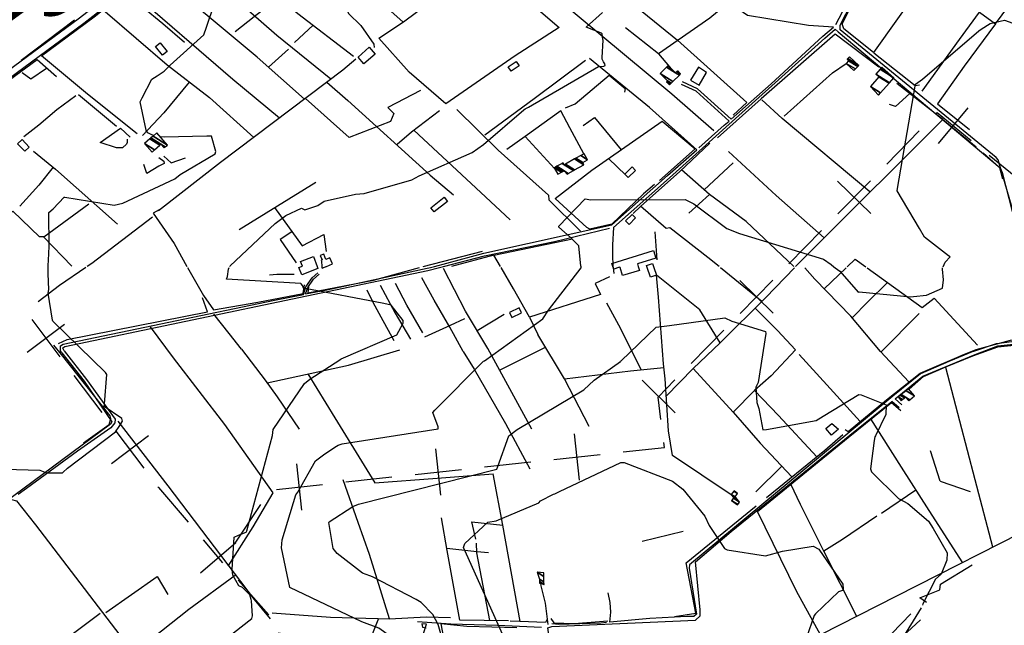
# Model space of a CAD drawing. Extents: x 484096 to 498412, y 4381806 to 4391073.
# Drawn here: x 495964 to 497022, y 4383734 to 4384385 of the extents above; entities that cross this region are included whole.
import ezdxf

# ---------------------------------------------------------------- set-up
doc = ezdxf.new("R2010")
doc.units = 0
doc.header["$MEASUREMENT"] = 0
for name, color, linetype in [('1', 7, 'CONTINUOUS'), ('34', 7, 'CONTINUOUS'), ('36', 7, 'CONTINUOUS'), ('38', 7, 'CONTINUOUS'), ('47', 7, 'CONTINUOUS'), ('51', 7, 'CONTINUOUS'), ('8', 6, 'CONTINUOUS'), ('9', 7, 'CONTINUOUS')]:
    doc.layers.add(name, color=color, linetype=linetype)
doc.styles.get("Standard").update_dxf_attribs({"font": 'txt', "height": 0.2})

msp = doc.modelspace()

# ---------------------------------------------------------------- linework, layer by layer
at = {"layer": '34', "color": 7, "linetype": 'Continuous'}
for p, q in [((496951.38, 4384251.5), (496983.13, 4384290.12)), ((496895.63, 4384229.54), (496930.64, 4384265.25)), ((496878.48, 4384176.34), (496842.78, 4384211.34)), ((496843.13, 4384175.99), (496878.13, 4384211.69)), ((496790.62, 4384122.43), (496825.62, 4384158.14)), ((496773.47, 4384069.23), (496737.77, 4384104.23)), ((496738.12, 4384068.88), (496773.12, 4384104.58)), ((495977.07, 4384062.33), (496007.16, 4384022.4)), ((495972.15, 4384027.32), (496012.08, 4384057.42)), ((496685.61, 4384015.32), (496720.61, 4384051.03)), ((496022.21, 4384002.44), (496052.31, 4383962.51)), ((496668.46, 4383962.12), (496632.76, 4383997.12)), ((496062.44, 4383907.54), (496102.37, 4383937.63)), ((496067.36, 4383942.55), (496097.45, 4383902.62)), ((496565.57, 4383889.93), (496560.17, 4383939.64)), ((496416.44, 4383873.76), (496411.05, 4383923.46)), ((496538.02, 4383912.09), (496587.73, 4383917.48)), ((496267.32, 4383857.58), (496261.92, 4383907.28)), ((496388.89, 4383895.91), (496438.6, 4383901.31)), ((496463.45, 4383904), (496513.16, 4383909.4)), ((496314.33, 4383887.82), (496364.04, 4383893.22)), ((496239.77, 4383879.73), (496289.48, 4383885.13)), ((496195.68, 4383821.92), (496223.04, 4383863.77)), ((496158.28, 4383790.29), (496196.34, 4383822.72)), ((496161.1, 4383825.53), (496182, 4383801)), ((496198.61, 4383782.31), (496231.83, 4383744.94))]:
    msp.add_line(p, q, dxfattribs=at)
for points in [[(496948.14, 4384283.1), (496950, 4384285), (496986.57, 4384254.93)], [(497005.88, 4384239.06), (497040, 4384211), (497042.32, 4384216.34)], [(496653.1, 4383955.07), (496650, 4383979), (496668.11, 4383997.47)], [(496612.58, 4383920.18), (496657, 4383925), (496656.32, 4383930.27)], [(496112.5, 4383882.66), (496113, 4383882), (496144.89, 4383844.57)]]:
    msp.add_lwpolyline(points, dxfattribs=at)
at = {"layer": '36', "color": 1, "linetype": 'Continuous'}
for points in [[(496845.73, 4384378.97), (496869.81, 4384425.73), (496890.38, 4384459.9), (496923.88, 4384502.64), (497174.19, 4384808.71), (497197.25, 4384831.75), (497278.68, 4384896.59), (497293.4, 4384899.63)], [(496841.15, 4384379.41), (496865.93, 4384427.53), (496887, 4384462.52), (496920.55, 4384505.32), (497171.07, 4384811.64), (497194.41, 4384834.95), (497238.88, 4384870), (497255.07, 4384886.59)], [(496070.7, 4384419.7), (496028.37, 4384386.56), (495843.87, 4384250.54), (495809.64, 4384215.8), (495755.08, 4384159.68), (495717, 4384119.83)], [(496075.24, 4384413.9), (496032.82, 4384380.69), (495847.39, 4384243.81), (495814.83, 4384210.57), (495760.38, 4384154.57), (495727.19, 4384119.83)]]:
    msp.add_lwpolyline(points, dxfattribs=at)
at = {"layer": '38', "color": 7, "linetype": 'Continuous'}
for p, q in [((496405.5, 4384118.35), (496409.63, 4384119.46)), ((496415.15, 4384118.35), (496419.38, 4384119.46)), ((496419.38, 4384119.46), (496419.39, 4384119.46)), ((496419.39, 4384119.46), (496419.4, 4384119.46)), ((496419.4, 4384119.46), (496419.41, 4384119.46)), ((496419.41, 4384119.46), (496419.42, 4384119.46)), ((496419.42, 4384119.46), (496419.43, 4384119.46)), ((496419.43, 4384119.46), (496419.44, 4384119.46)), ((496419.44, 4384119.46), (496419.45, 4384119.46)), ((496419.45, 4384119.46), (496419.46, 4384119.46)), ((496601.64, 4384118.25), (496602.52, 4384111.95)), ((496912, 4383970.9), (496904.87, 4383977.24)), ((496909.15, 4383967.6), (496901.06, 4383974.18))]:
    msp.add_line(p, q, dxfattribs=at)
for points in [[(496209.41, 4384514.69), (496232.3, 4384494.37), (496294.86, 4384439.98), (496301.87, 4384425.35), (496317.22, 4384391.44), (496330.65, 4384378.6), (496344.42, 4384358.57), (496344.93, 4384354.98)], [(496076.26, 4384414.7), (496095.88, 4384398.66), (496117.69, 4384380.81), (496141.17, 4384360.68)], [(496838.36, 4384376.89), (496811.66, 4384378.38), (496746.03, 4384389.23), (496724.87, 4384404)], [(496728.51, 4384277.78), (496771.38, 4384315.77), (496827.18, 4384367.21), (496838.36, 4384376.89)], [(497048.72, 4384119.12), (497047.29, 4384124.81), (497015.28, 4384234.15), (497013.14, 4384236.7), (496845.54, 4384373.9), (496845.73, 4384378.97)], [(496601.95, 4384161.46), (496662.14, 4384214.78), (496829.24, 4384364.91), (496840.37, 4384374.55)], [(496840.37, 4384374.55), (496843.56, 4384371.56), (497017.76, 4384225.37), (497019.86, 4384220.6), (497044.33, 4384124.01), (497045.56, 4384119.12)], [(496691.52, 4384244.97), (496640.61, 4384290.33), (496576.28, 4384343.21)], [(496726.24, 4384275.78), (496690.78, 4384307.89), (496674.97, 4384315.16)], [(496728.51, 4384277.78), (496692.45, 4384310.42), (496676.22, 4384317.89)], [(496693.87, 4384247.06), (496721.14, 4384271.26), (496726.24, 4384275.78)], [(496409.63, 4384119.46), (496462.9, 4384133.82), (496600.43, 4384164.24), (496660.09, 4384217.09), (496691.52, 4384244.97)], [(496419.46, 4384119.46), (496463.6, 4384130.81), (496538.65, 4384146.4), (496597.92, 4384160.48)], [(496601.95, 4384161.46), (496601.06, 4384142.84), (496601.05, 4384132.41), (496601.49, 4384119.36)], [(496011.66, 4384028.71), (496010.55, 4384030.92), (496010.37, 4384032.04), (496012.34, 4384033.54), (496402.56, 4384115.11), (496415.15, 4384118.35)], [(496268.88, 4384089.42), (496271.53, 4384097.67), (496278.14, 4384107.42), (496284.33, 4384112.68)], [(496271.24, 4384089.88), (496294.03, 4384094.3), (496401.89, 4384117.55), (496405.5, 4384118.35)], [(496271.24, 4384089.88), (496273.44, 4384096.74), (496279.72, 4384106), (496285.69, 4384111.08)], [(496009.14, 4384026.72), (496007.87, 4384028.92), (496007.82, 4384034.21), (496010.77, 4384036.12), (496237.82, 4384083.38), (496268.88, 4384089.42)], [(496989.15, 4384028.52), (497013.72, 4384036.66), (497054.8, 4384042), (497060.24, 4384043.1)], [(496990.64, 4384024.94), (497015.09, 4384034.17), (497055.41, 4384038.33), (497061.74, 4384039.61), (497065.4, 4384040.1)], [(496011.66, 4384028.71), (496035.88, 4383998.05), (496066.65, 4383955.4), (496066.09, 4383951.32), (496061.92, 4383946.08), (496026.09, 4383921.07), (495971.13, 4383880.97), (495962.33, 4383874.35)], [(496989.15, 4384028.52), (496962.42, 4384017.44), (496931.87, 4384003.97), (496902.29, 4383980.13), (496683.7, 4383798.79), (496683.47, 4383795.27), (496691.32, 4383745.73), (496688.56, 4383743.17), (496680.83, 4383743.27), (496641.18, 4383741.19), (496598.17, 4383737.09)], [(496009.14, 4384026.72), (496033.34, 4383996.08), (496063, 4383952.41), (496061.44, 4383949.82), (495843.62, 4383788.64), (495834.63, 4383776.1), (495801.14, 4383726.09), (495791.03, 4383717.4), (495698.64, 4383644.08), (495696.77, 4383642.51)], [(496904.87, 4383977.24), (496934.37, 4384001.66), (496963.95, 4384013.87), (496990.64, 4384024.94)], [(496546.11, 4383637.94), (496540.9, 4383664.23), (496531.43, 4383731.06), (496535.88, 4383732.46), (496690.06, 4383739.27), (496695.16, 4383744), (496695.3, 4383750.24), (496690.27, 4383801.96), (496728.48, 4383834.73), (496855.9, 4383938.05), (496901.06, 4383974.18)], [(495955.03, 4383868.84), (495960.37, 4383867.47), (495981.09, 4383841.75), (496158.79, 4383609.33), (496159.7, 4383609.83), (496242.8, 4383725.6), (496245.11, 4383724.8), (496485.46, 4383574.84), (496510.29, 4383558.81)], [(496523.58, 4383777.53), (496528.59, 4383757.61), (496531.63, 4383734.73)], [(496598.17, 4383737.09), (496599.25, 4383747.72), (496598.37, 4383758.39), (496596.51, 4383768.56)], [(496391.45, 4383737.68), (496427.11, 4383735.35), (496477.25, 4383733.74), (496524.73, 4383731.84)], [(496594.41, 4383736.74), (496588.63, 4383736.19), (496543.29, 4383734.69), (496535.81, 4383735.48)]]:
    msp.add_lwpolyline(points, dxfattribs=at)
at = {"layer": '47', "color": 1, "linetype": 'Continuous'}
for p, q in [((496601.51, 4384119.36), (496600.15, 4384122.76)), ((496264.04, 4384118.43), (496266.83, 4384119.54)), ((496283.49, 4384119.53), (496283.9, 4384118.42)), ((496283.9, 4384118.42), (496284.36, 4384117.18)), ((496288.7, 4384119.53), (496288.8, 4384118.42)), ((496288.8, 4384118.42), (496288.87, 4384117.68)), ((496288.87, 4384117.68), (496290.47, 4384118.42)), ((496290.47, 4384118.42), (496290.48, 4384118.42)), ((496290.48, 4384118.42), (496290.49, 4384118.42)), ((496290.49, 4384118.42), (496290.5, 4384118.42)), ((496290.5, 4384118.42), (496290.51, 4384118.42)), ((496290.51, 4384118.42), (496290.52, 4384118.42)), ((496290.52, 4384118.42), (496290.53, 4384118.42)), ((496290.53, 4384118.42), (496290.54, 4384118.42)), ((496290.54, 4384118.42), (496290.55, 4384118.42)), ((496290.55, 4384118.42), (496290.56, 4384118.42)), ((496290.56, 4384118.42), (496290.57, 4384118.42)), ((496290.57, 4384118.42), (496290.58, 4384118.42)), ((496290.58, 4384118.42), (496290.59, 4384118.42)), ((496290.59, 4384118.42), (496290.6, 4384118.42)), ((496290.6, 4384118.42), (496290.61, 4384118.42)), ((496290.61, 4384118.42), (496290.62, 4384118.42)), ((496290.62, 4384118.42), (496290.63, 4384118.42)), ((496290.63, 4384118.42), (496290.64, 4384118.42)), ((496290.64, 4384118.42), (496290.65, 4384118.42)), ((496290.65, 4384118.42), (496290.66, 4384118.42)), ((496290.66, 4384118.42), (496293.35, 4384119.52)), ((496293.35, 4384119.52), (496293.36, 4384119.52)), ((496293.36, 4384119.52), (496293.37, 4384119.52)), ((496293.37, 4384119.52), (496293.38, 4384119.52)), ((496293.38, 4384119.52), (496293.39, 4384119.52)), ((496293.39, 4384119.52), (496293.4, 4384119.52)), ((496293.4, 4384119.52), (496293.41, 4384119.52)), ((496293.41, 4384119.52), (496293.42, 4384119.52)), ((496293.42, 4384119.52), (496293.43, 4384119.52)), ((496293.43, 4384119.52), (496293.44, 4384119.52)), ((496293.44, 4384119.52), (496293.45, 4384119.52)), ((496293.45, 4384119.52), (496293.46, 4384119.52)), ((496293.46, 4384119.52), (496293.47, 4384119.52)), ((496293.47, 4384119.52), (496293.48, 4384119.52)), ((496293.48, 4384119.52), (496293.49, 4384119.52)), ((496293.49, 4384119.52), (496293.5, 4384119.52)), ((496293.5, 4384119.52), (496293.51, 4384119.52)), ((496293.51, 4384119.52), (496293.52, 4384119.52)), ((496293.52, 4384119.52), (496293.53, 4384119.52)), ((496601.95, 4384118.25), (496601.51, 4384119.36)), ((496628.69, 4384119.35), (496629.03, 4384118.23)), ((496638.22, 4384118.23), (496637.83, 4384119.34)), ((496641.81, 4384107.99), (496638.22, 4384118.23)), ((496645.1, 4384119.34), (496645.49, 4384118.22))]:
    msp.add_line(p, q, dxfattribs=at)
for points in [[(496117.45, 4384346.54), (496110.03, 4384356.09), (496114.99, 4384359.95), (496122.41, 4384350.4)], [(496346.05, 4384347.77), (496333.91, 4384337.13), (496327.51, 4384344.44), (496339.65, 4384355.08)], [(496489, 4384334.02), (496497.49, 4384339.8), (496500.58, 4384335.26), (496492.09, 4384329.48)], [(496693.33, 4384333.71), (496684.98, 4384319.65), (496693.95, 4384314.31), (496702.14, 4384328.07)], [(495974.21, 4384247.77), (495966.55, 4384255.88), (495961.77, 4384251.36), (495969.43, 4384243.25)], [(496614.22, 4384218.68), (496622.18, 4384226.41), (496625.72, 4384222.76), (496617.76, 4384215.03)], [(496405.75, 4384182.63), (496420.14, 4384193.93), (496423.69, 4384189.41), (496409.3, 4384178.11)], [(496615.01, 4384168.47), (496622.07, 4384175.5), (496625.81, 4384171.75), (496618.75, 4384164.72)], [(496500.55, 4384075.04), (496490.14, 4384070.16), (496492.66, 4384064.79), (496503.07, 4384069.67)], [(496836.72, 4383950.67), (496843.78, 4383944.43), (496836.21, 4383938.3), (496830.14, 4383945.2)]]:
    msp.add_lwpolyline(points, close=True, dxfattribs=at)
for points in [[(496600.15, 4384122.76), (496645.1, 4384136.57), (496647.59, 4384128.44), (496627.77, 4384122.39), (496628.69, 4384119.35)], [(496266.83, 4384119.54), (496267.76, 4384119.91), (496265.87, 4384124.65), (496279.57, 4384130.13), (496283.49, 4384119.53)], [(496293.53, 4384119.52), (496299.93, 4384122.22), (496297.23, 4384128.77), (496292.92, 4384127.02), (496290.63, 4384132.64), (496287, 4384131.18), (496288.82, 4384126.63), (496287.81, 4384126.24), (496288.17, 4384125.3), (496288.7, 4384119.53)], [(496637.83, 4384119.34), (496637.41, 4384120.53), (496643.88, 4384122.8), (496645.1, 4384119.34)], [(496284.36, 4384117.18), (496267.25, 4384110.38), (496264.04, 4384118.43)], [(496607.47, 4384118.24), (496602.54, 4384116.75), (496601.95, 4384118.25)], [(496609.15, 4384118.24), (496609.01, 4384118.71), (496607.47, 4384118.24)], [(496629.03, 4384118.23), (496629.95, 4384115.22), (496611.75, 4384109.7), (496609.15, 4384118.24)], [(496645.49, 4384118.22), (496648.28, 4384110.26), (496641.81, 4384107.99)]]:
    msp.add_lwpolyline(points, dxfattribs=at)
at = {"layer": '51', "color": 1, "linetype": 'Continuous'}
for p, q in [((495965.58, 4384341.29), (496022.99, 4384384.59)), ((496279.37, 4384378.78), (496259.32, 4384360.13)), ((496650.53, 4384347.91), (496614.94, 4384375.89)), ((496252.93, 4384353), (496231.37, 4384333.72)), ((496067.82, 4384269.9), (496027.05, 4384304.08)), ((496956, 4384277.51), (496991.73, 4384248.25)), ((496507.13, 4384259.36), (496538.81, 4384224.67)), ((496615.26, 4384217.62), (496596.74, 4384235.49)), ((496699.54, 4384201.97), (496730.55, 4384230.98)), ((496199.75, 4384159.12), (496282.02, 4384210.18)), ((496038.35, 4384186.57), (495990.06, 4384150.86)), ((496649.07, 4384126.65), (496646.99, 4384156.78)), ((496397.54, 4384119.47), (496461.38, 4384136.03)), ((496473.36, 4384131.78), (496428.14, 4384119.45)), ((496761.47, 4384081.88), (496716.92, 4384118.18)), ((496828.35, 4384095.57), (496851.99, 4384118.11)), ((496484.7, 4384067.75), (496455.66, 4384050.31)), ((496930.68, 4384068.89), (496889.69, 4384027.57)), ((496514.47, 4383944.49), (496466.9, 4384031.26)), ((496479.61, 4384008.09), (496528.87, 4384032.88)), ((496919.6, 4383995.34), (496889.15, 4384028.14)), ((496953.05, 4383888.56), (496942.56, 4383921.29)), ((496782.92, 4383904.88), (496755.06, 4383877.33)), ((496953.05, 4383888.56), (496985.51, 4383877.68)), ((496926.93, 4383878.91), (496889.99, 4383853.94)), ((496677.1, 4383834.5), (496633.04, 4383823.82)), ((496953.34, 4383777.99), (496987.57, 4383798.65)), ((496349.53, 4383741.16), (496334.15, 4383702.18))]:
    msp.add_line(p, q, dxfattribs=at)
for points in [[(496431.94, 4384552.94), (496519.01, 4384486.35), (496670.82, 4384362.66), (496745.41, 4384295.9), (496730.62, 4384282.29)], [(497004.46, 4384520.44), (496962.41, 4384463.32), (496881.45, 4384349.53), (496849.64, 4384374.94), (496847.66, 4384380.24), (496862.12, 4384408.49), (496869.26, 4384412.6)], [(496298.2, 4384320.79), (496240.22, 4384367.77), (496136.41, 4384458.77), (496209.99, 4384513.4)], [(496162.66, 4384478.26), (496208.15, 4384437.53), (496262.75, 4384391.55), (496322.52, 4384345.61)], [(496709.97, 4384265.21), (496664.67, 4384304.6), (496537.44, 4384410.61), (496555.49, 4384425.95), (496500.34, 4384470.36), (496487.37, 4384464.13)], [(496270.09, 4384299.45), (496219.2, 4384344.48), (496107.79, 4384437.54), (496129.23, 4384453.39), (496152.21, 4384435.07), (496150.51, 4384432.94), (496146.23, 4384432.51), (496133.35, 4384420.58)], [(496375.91, 4384382.2), (496343.1, 4384411.82), (496295.87, 4384448.32)], [(496421.99, 4384294.17), (496382.35, 4384328.47), (496349.74, 4384364.93), (496376.33, 4384382.47), (496402.89, 4384402.11), (496456.05, 4384443.18)], [(496243.1, 4384278.96), (496192.91, 4384320.34), (496080.77, 4384417.6), (496102.75, 4384433.82)], [(496473.9, 4384436.69), (496543.55, 4384376.49), (496496.4, 4384345.78), (496421.99, 4384294.17)], [(496090.21, 4384262.03), (496036.97, 4384304.6), (495987.36, 4384345.73), (496044.15, 4384387.92), (496076.63, 4384414.04)], [(496242.22, 4384405.83), (496228.3, 4384397.38), (496215.93, 4384387.91), (496195.38, 4384371.81)], [(496724.09, 4384401.93), (496705.43, 4384386.46), (496650.53, 4384347.91), (496662.27, 4384334.19)], [(496933.75, 4384308.03), (496974.04, 4384363.36), (496995.28, 4384392.8), (497012.69, 4384380.39), (497026.87, 4384399.71), (497015.2, 4384407.79), (497005.54, 4384401.93)], [(496055.98, 4384393.57), (496122.54, 4384336.3), (496167.86, 4384301.11), (496215.42, 4384258.18)], [(497012.69, 4384380.39), (496978.78, 4384334.74), (496950.23, 4384294.15), (496984.78, 4384266.72)], [(496887.31, 4384333.64), (496840.27, 4384369.09), (496760.58, 4384299.82), (496713.85, 4384257.7)], [(496930.89, 4384314.25), (496926.31, 4384313.83), (496881.66, 4384348.62)], [(495778.78, 4384169.26), (495779.39, 4384169.55), (495846.17, 4384241.59), (495887.84, 4384272.35), (495982.69, 4384341.79), (496003.43, 4384323.75)], [(496113.06, 4384179.66), (496179.9, 4384231.52), (496311.37, 4384330.79), (496325.3, 4384342.85)], [(496571.98, 4384340.95), (496516.86, 4384299.62), (496463.82, 4384260.72)], [(496785.57, 4384281.09), (496837.51, 4384327.67), (496852.17, 4384337.82)], [(495992.6, 4384332.33), (495975.99, 4384320.94), (495966.61, 4384327.68)], [(496550.32, 4384289.99), (496560.77, 4384294.48), (496597.27, 4384325.21), (496614.71, 4384310.93), (496614.02, 4384306.97)], [(496146.21, 4384317.51), (496118.79, 4384284.47), (496095.79, 4384260.1)], [(496293.87, 4384317.5), (496316.68, 4384297.81), (496405.14, 4384217.67), (496430.3, 4384196.39)], [(496797.81, 4384119.26), (496816.17, 4384138.23), (496956, 4384277.51), (496906.71, 4384316.16)], [(496024.32, 4384302.87), (496004.03, 4384287.96), (495984.44, 4384271.39), (495968.39, 4384258.71)], [(496394.72, 4384308.6), (496359.64, 4384290.29), (496366.1, 4384284.06), (496362.52, 4384275.3), (496318.09, 4384258.25), (496271.03, 4384300.17)], [(496920.44, 4384305.4), (496905.23, 4384291.29), (496898.83, 4384293.61)], [(496877.43, 4384199.75), (496783.49, 4384278.51), (496761.37, 4384298.45)], [(496369.6, 4384250.91), (496385.06, 4384264.2), (496415.15, 4384287.05)], [(496433.63, 4384288.27), (496478.07, 4384244.34), (496532.31, 4384196.05), (496532.42, 4384191.17), (496566.67, 4384157.59)], [(496570.21, 4384240.56), (496555.07, 4384268.66), (496545.52, 4384286.8), (496507, 4384259.27), (496487.62, 4384245.32)], [(496573.59, 4384161.33), (496539.51, 4384192.65), (496578.92, 4384223.17), (496654.4, 4384275.58), (496689.93, 4384245.87), (496651.5, 4384211.88)], [(496569.38, 4384270.87), (496581.58, 4384279.59), (496610.21, 4384244.8)], [(496079.51, 4384256.35), (496079.57, 4384252.6), (496078.71, 4384251.12), (496074.41, 4384246.95), (496067.89, 4384247.1), (496050.47, 4384252.83), (496072.2, 4384268.15), (496082.63, 4384258.53)], [(496490.89, 4384169.78), (496459.61, 4384198.86), (496387.35, 4384265.94)], [(496705.76, 4384251.96), (496673.48, 4384221.65), (496631.12, 4384184.08), (496623.07, 4384176.31)], [(495978.76, 4384243.31), (496002.47, 4384224.08), (496069.06, 4384164.93)], [(496828.44, 4384150.12), (496776.7, 4384195.78), (496725.51, 4384243.1)], [(496999.19, 4384241.48), (497016.83, 4384225.69), (497020.07, 4384213.54)], [(496113.55, 4384236.66), (496119.02, 4384232.78), (496119.03, 4384230.01), (496113.56, 4384227.21), (496100.71, 4384219.56), (496097.32, 4384229.01)], [(496118.91, 4384237.96), (496126.62, 4384230.88), (496142.2, 4384236.37)], [(496000.01, 4384226.09), (495984.59, 4384206.87), (495964.04, 4384184.47)], [(496682.94, 4384176.65), (496705.38, 4384196.83), (496675.24, 4384223.3)], [(496646.3, 4384207.65), (496634.29, 4384197.58), (496600.37, 4384164.84), (496576.54, 4384159.54), (496573.59, 4384161.33)], [(496795.97, 4384119.26), (496744.61, 4384167.72), (496705.38, 4384196.83)], [(496019.96, 4384119.67), (495989.53, 4384151.4), (495985.26, 4384151.42), (495956.56, 4384178.94), (495925.01, 4384151.02)], [(496113.74, 4384180.19), (496107.44, 4384176.79), (496129.86, 4384144.09), (496143.69, 4384119.6)], [(496237.75, 4384182.71), (496267.37, 4384141.5), (496290.84, 4384153.86), (496293.26, 4384135.43)], [(496715.55, 4384119.3), (496703.29, 4384129.29), (496662.54, 4384160.99), (496658.55, 4384160.26), (496631.26, 4384184.2)], [(496036.58, 4384119.66), (496041.61, 4384123.11), (496106.52, 4384172.76)], [(496256.49, 4384156.64), (496243.98, 4384148.42), (496261.18, 4384123.34)], [(496480.58, 4384119.42), (496473.36, 4384131.78), (496558.15, 4384149.09)], [(496853.16, 4384119.23), (496861.75, 4384127.42), (496873.08, 4384119.22)], [(495983.64, 4384081.85), (496006.77, 4384099.24), (496034.96, 4384118.55)], [(496144.31, 4384118.5), (496161.35, 4384088.3), (496172.24, 4384072.97), (496219.69, 4384081.1), (496268.66, 4384090.31), (496269.93, 4384099.89)], [(496274.46, 4384097.83), (496273.51, 4384091.17), (496344.31, 4384104.69), (496393.69, 4384118.47)], [(496466.9, 4384031.26), (496443.08, 4384071.57), (496419.32, 4384117.43)], [(496511.9, 4384064.97), (496494.57, 4384095.5), (496481.23, 4384118.31)], [(496716.61, 4384037.25), (496765.83, 4384086.21), (496796.73, 4384118.14)], [(496889.15, 4384028.14), (496857.03, 4384066.09), (496818.49, 4384105.69), (496807.71, 4384118.13)], [(496874.62, 4384118.1), (496933.75, 4384075.27), (496946.66, 4384085.24), (496993.06, 4384035.03)], [(497045.38, 4384118), (497046.42, 4384114.06), (497062.6, 4384048.12), (497059.63, 4384043.17), (497028.5, 4384040.06), (496991.51, 4384029.89), (496975.22, 4384023.45)], [(496258.86, 4384110.95), (496249.41, 4384111.01), (496240.19, 4384110.93), (496232.44, 4384110.28)], [(496440.58, 4384028.19), (496426.1, 4384054.18), (496409.3, 4384083.23), (496395.98, 4384107.24)], [(496597.79, 4384108.34), (496582.32, 4384101.12), (496587.97, 4384089.44), (496511.87, 4384064.95), (496520.88, 4384046.21)], [(496655.78, 4384014.88), (496650.39, 4384086.41), (496648.28, 4384110.26)], [(496716.61, 4384037.25), (496694.78, 4384073.01), (496648.3, 4384110.18)], [(496896.53, 4384102.24), (496875.39, 4384081.57), (496858.7, 4384064.13)], [(496366.35, 4384039.37), (496352.54, 4384064.97), (496343.68, 4384080.7), (496337.46, 4384093.82)], [(496351.46, 4384099.35), (496367.42, 4384069.42), (496383.87, 4384041.36)], [(496397.08, 4384048.18), (496380.14, 4384077.83), (496367.86, 4384101.14)], [(496005.77, 4384036.7), (496015.03, 4384040.99), (496165.89, 4384070.79), (496160.32, 4384085.85)], [(496631.7, 4384008.34), (496609.84, 4384052.47), (496595.03, 4384079.97)], [(496771.38, 4384002.07), (496797.82, 4384029.74), (496778.43, 4384050.81), (496754.14, 4384074.58)], [(496202.32, 4384030.64), (496189.21, 4384047.52), (496172.64, 4384068.02)], [(496441.91, 4384063.04), (496426.59, 4384055.9), (496398.92, 4384043.34)], [(496236.39, 4383876.23), (496184.23, 4383949.45), (496129.27, 4384021.38), (496104.52, 4384054.43)], [(496575.83, 4383947.42), (496549.26, 4383998.82), (496520.88, 4384046.21)], [(496919.94, 4383987.6), (496935.11, 4384001.27), (496959.28, 4384011.51), (496988.29, 4384023.52), (497015.07, 4384033.25), (497063.64, 4384038.2), (497068.42, 4384020.91), (497072.14, 4384016.4)], [(496032.55, 4383929.94), (496060.09, 4383949.48), (496061.89, 4383956.11), (496061.13, 4383958.83), (496009.03, 4384025), (496000.71, 4384035.02)], [(496202.32, 4384030.64), (496227.73, 4383997.42), (496240.51, 4383979.5), (496264.16, 4383944.59)], [(496229.85, 4383994.45), (496317.36, 4384013.42), (496372.42, 4384029.7)], [(496440.58, 4384028.19), (496452.21, 4384009.17), (496485.96, 4383950.55), (496511.98, 4383901.79)], [(496658.81, 4383980.08), (496687.76, 4384009.71), (496716.61, 4384037.25)], [(496867.17, 4383952.74), (496831.16, 4383992.21), (496801.54, 4384024.85)], [(496851.12, 4383944.18), (496854.23, 4383942.09), (496895.37, 4383975.94), (496931.44, 4384004.81), (496981.07, 4384025.94)], [(496549.31, 4383998.73), (496620.42, 4384007.15), (496656.23, 4384010.93)], [(496728.5, 4383874.12), (496665.49, 4383916.31), (496661.23, 4383942.89), (496657.58, 4383998.71), (496655.78, 4384014.88)], [(496687.76, 4384009.71), (496730.71, 4383962.81), (496759.79, 4383929.5), (496793.74, 4383893.36)], [(496958.95, 4384011.37), (496973.76, 4383953.64), (496990.45, 4383890.39), (497009.32, 4383817.94)], [(496273.69, 4384003.95), (496302.62, 4383956.68), (496345.64, 4383887.05), (496412.66, 4383891.79), (496472.93, 4383896.62)], [(496771.38, 4384002.07), (496753.68, 4383986.05), (496730.71, 4383962.81)], [(496820.48, 4383914.97), (496779.46, 4383959.12), (496753.68, 4383986.05)], [(496824.55, 4383723.51), (496798.86, 4383770.54), (496756.97, 4383856.13), (496854.08, 4383935.72), (496900.78, 4383973.26), (496910.71, 4383964.56)], [(496878.29, 4383955.55), (496911.02, 4383903.64), (496940.85, 4383857.26), (496977.16, 4383800.86)], [(496069.47, 4383953.01), (496123.3, 4383883.8), (496216.03, 4383761.4), (496233.25, 4383740.68)], [(496766.32, 4383871.21), (496829.23, 4383922.04), (496848.68, 4383938.92)], [(496235.35, 4383747), (496297.95, 4383742.4), (496361.3, 4383740.86), (496339.87, 4383809.77), (496327.61, 4383844.18), (496311.65, 4383890.16)], [(496501.89, 4383737.89), (496483.05, 4383841.33), (496472.93, 4383896.62)], [(496863.42, 4383743.23), (496828.14, 4383813.37), (496803.05, 4383863.76), (496792.64, 4383885.37)], [(496187.85, 4383797.44), (496214.84, 4383839.74), (496236.39, 4383876.23)], [(497118.25, 4383873.4), (497061.23, 4383843.82), (496906.3, 4383764.97), (496824.55, 4383723.51)], [(496667.55, 4383743.13), (496690.52, 4383746.95), (496680.15, 4383800.97), (496755.53, 4383862.09)], [(496489.06, 4383738.42), (496436.8, 4383739.26), (496423.23, 4383814.13), (496417.3, 4383849.3)], [(496827.97, 4383813.74), (496848.17, 4383826.41), (496884.98, 4383851.28)], [(496454.12, 4383826.47), (496449.83, 4383845.1), (496483.05, 4383841.33)], [(496422.84, 4383816.5), (496455.24, 4383813.02), (496467.81, 4383811.85)], [(496469.27, 4383738.74), (496455.21, 4383811.74), (496454.92, 4383822.1)], [(496056.45, 4383747.48), (496111.73, 4383786.1), (496123.29, 4383767)], [(496097.28, 4383712.77), (496145.65, 4383751.03), (496195.33, 4383787.6)], [(496938.26, 4383758.38), (496931.4, 4383763.42), (496952.67, 4383771.85), (496953.34, 4383777.99)], [(495931.81, 4383659.77), (496024.56, 4383727.51), (496050.59, 4383746.86)], [(496361.3, 4383740.86), (496400.8, 4383742.72), (496426.97, 4383742.18)], [(496921.47, 4383746.24), (496880.73, 4383703.76), (496861.82, 4383680.79), (496855.03, 4383666.1)], [(496373.64, 4383648.52), (496391.05, 4383703.94), (496401.07, 4383735.13), (496396.13, 4383735.32), (496396.87, 4383731.63), (496400.9, 4383730.94)], [(496498.27, 4383731.15), (496444.29, 4383732.48), (496416.68, 4383735.22), (496429.17, 4383669.07), (496440.25, 4383608.35)], [(496530.67, 4383740.46), (496529.16, 4383736.81), (496501.35, 4383737.91), (496491.01, 4383738.22)], [(496534.88, 4383741.03), (496537.92, 4383736.24), (496559.81, 4383735.5), (496596.11, 4383738.64)], [(496851.52, 4383634.52), (496854.28, 4383640.53), (496862.41, 4383664.2), (496913.11, 4383722.13), (496931.97, 4383739.62)]]:
    msp.add_lwpolyline(points, dxfattribs=at)
at = {"layer": '8', "linetype": 'Continuous'}
for points in [[(496507.04, 4384288.75), (496510.61, 4384290.76), (496585.99, 4384334.43), (496591.52, 4384334.9), (496593.01, 4384335.54), (496592.88, 4384337.42), (496591.22, 4384339.58), (496589.81, 4384342.19), (496589.98, 4384344.17), (496590.94, 4384362.67), (496590.65, 4384363.49), (496589.87, 4384369.44), (496589.09, 4384370.13), (496572.79, 4384376.59), (496572.72, 4384376.77), (496590.41, 4384392.36)], [(496189.77, 4384119.58), (496190.12, 4384120.16), (496238.34, 4384165.82), (496249.89, 4384174.2), (496266.9, 4384182.19), (496270.52, 4384180.48), (496284.17, 4384184.84), (496291.06, 4384189.84), (496324.75, 4384197.32), (496334.01, 4384198.05), (496385.34, 4384212.78), (496393.37, 4384216.84), (496450.1, 4384241.9), (496462.47, 4384250.54), (496505.65, 4384288.03), (496507.04, 4384288.75)], [(496308.37, 4384019.39), (496309.25, 4384020.18), (496369.31, 4384045.92), (496371.35, 4384050.1), (496375.92, 4384058.6), (496376.11, 4384061.24), (496363.09, 4384077.91), (496355.11, 4384079.58), (496269, 4384096), (496267.74, 4384098.97), (496266.58, 4384100.91), (496266.14, 4384101.08), (496186.09, 4384105.84), (496187.28, 4384108.6), (496188.29, 4384116.41), (496189.21, 4384118.47)], [(496212.67, 4383761.45), (496211.33, 4383766.6), (496203.25, 4383774.51), (496199.39, 4383776.05), (496192.86, 4383787.54), (496192.35, 4383793.84), (496194.34, 4383828.35), (496199.03, 4383830.58), (496207.29, 4383834), (496207.97, 4383835.21), (496235.63, 4383937.82), (496236.34, 4383944.16), (496270.16, 4383993.74), (496275.78, 4383998.23), (496307.99, 4384018.98), (496308.37, 4384019.39)], [(496061.47, 4383546.96), (496061.68, 4383547.63), (496083.24, 4383627.82), (496084.14, 4383637.52), (496099.36, 4383678.95), (496106.74, 4383683.9), (496129.93, 4383684.78), (496145.62, 4383683.1), (496154.85, 4383682.11), (496155.24, 4383683.71), (496164.24, 4383703.98), (496168.93, 4383706.11), (496213.55, 4383741.13), (496214.3, 4383743.77), (496212.98, 4383759.89), (496212.67, 4383761.45)]]:
    msp.add_lwpolyline(points, dxfattribs=at)
at = {"layer": '9', "color": 30, "linetype": 'Continuous'}
for p, q in [((495994.51, 4384118.58), (495994.48, 4384119.68)), ((496567.23, 4384118.26), (496567.16, 4384119.38)), ((496838.84, 4384119.23), (496840.29, 4384118.12))]:
    msp.add_line(p, q, dxfattribs=at)
for points in [[(496120.37, 4384330.55), (496125.67, 4384335.79), (496161.73, 4384368.59), (496164.74, 4384376.78), (496181.61, 4384426.74), (496183.3, 4384428.28), (496203.79, 4384450.87), (496207.24, 4384461.37), (496238.27, 4384537.37), (496241.73, 4384540.86), (496292.87, 4384603.13), (496298.89, 4384606.89), (496342.37, 4384632.22), (496346.68, 4384637.24), (496356.33, 4384646.7), (496356.63, 4384647.46)], [(496997.08, 4384374.63), (497006.88, 4384380.65), (497022.13, 4384384.25), (497031.22, 4384381.02), (497103.65, 4384351.9), (497108.91, 4384348.5), (497129.47, 4384325.89), (497135.21, 4384323.21), (497163.42, 4384302.23), (497163.68, 4384298.51), (497167.75, 4384289.9), (497172.73, 4384287.46), (497296.94, 4384216.38), (497303.97, 4384214.25), (497331.01, 4384203.89), (497339.91, 4384204.35), (497362.55, 4384206.44), (497364.31, 4384206.42)], [(496956.17, 4384119.17), (496958.6, 4384124.17), (496963.83, 4384129.93), (496962.16, 4384130.77), (496936.4, 4384151.11), (496930.95, 4384160.4), (496906.85, 4384200.84), (496907.09, 4384203.37), (496926.7, 4384315.62), (496934.25, 4384320.84), (496994.54, 4384372.84), (496997.08, 4384374.63)], [(496108.1, 4384260.44), (496105.96, 4384261.15), (496101.79, 4384263), (496099.94, 4384265.85), (496093.54, 4384296.51), (496095.7, 4384300.7), (496105.96, 4384320.7), (496111.68, 4384324.39), (496119.26, 4384329.51), (496120.37, 4384330.55)], [(495995.37, 4384134.44), (495995.59, 4384140.38), (495995.28, 4384177.58), (495999.75, 4384181.49), (496011.82, 4384193.84), (496012.58, 4384194.05), (496065.57, 4384185.2), (496074.97, 4384187.63), (496130.59, 4384213.57), (496136.37, 4384218.44), (496174.17, 4384240.56), (496174.61, 4384242.93), (496170.12, 4384259.43), (496165.1, 4384259.43), (496119.28, 4384258.3), (496114.97, 4384258.93)], [(496560.69, 4384146.04), (496555.44, 4384151.03), (496543.3, 4384161.78), (496543.46, 4384162.64), (496571.62, 4384192.17), (496577.65, 4384191.01), (496679.09, 4384191.49), (496688.33, 4384186.92), (496723.92, 4384160.22), (496737.44, 4384155.07), (496827.77, 4384127.32), (496835.98, 4384121.44), (496838.84, 4384119.23)], [(496567.16, 4384119.38), (496567.14, 4384119.76), (496564.86, 4384141.74), (496564.52, 4384142.01), (496561.72, 4384145.05), (496560.69, 4384146.04)], [(495994.48, 4384119.68), (495994.47, 4384120.17), (495995.29, 4384133.05), (495995.37, 4384134.44)], [(496010.8, 4383898.46), (496015.35, 4383902.75), (496066.96, 4383941.69), (496070.99, 4383947.52), (496074.38, 4383953.3), (496073.55, 4383956.14), (496054.57, 4383968.89), (496055.17, 4383971.89), (496057.77, 4384003.52), (496056.08, 4384005.33), (495999.73, 4384060.53), (495999.37, 4384061.74), (495994.41, 4384090.77), (495995.41, 4384094.72), (495994.71, 4384111.56), (495994.51, 4384118.58)], [(496306.34, 4383927.25), (496310.5, 4383928.79), (496413.57, 4383944.95), (496413.75, 4383946.94), (496408.09, 4383962.59), (496409.92, 4383964.92), (496462.35, 4384017.53), (496463.42, 4384018.03), (496526.14, 4384063.05), (496532.23, 4384072.53), (496567.25, 4384117.9), (496567.23, 4384118.26)], [(496840.29, 4384118.12), (496845.11, 4384114.4), (496865.02, 4384091.74), (496865.89, 4384092.04), (496921.62, 4384086.72), (496924.45, 4384087.04)], [(496924.45, 4384087.04), (496938.46, 4384088.76), (496955.56, 4384096.05), (496956.76, 4384104.95), (496955.53, 4384116.48), (496955.77, 4384118.05)], [(495908.46, 4384085.29), (495908.88, 4384085.04), (495938.76, 4384040.1), (495938.88, 4384039), (495941.56, 4383989.98), (495940.28, 4383988.74), (495939.57, 4383988.57), (495926.13, 4383985.69), (495921.21, 4383979.25), (495898.59, 4383918.2), (495897.38, 4383907.46), (495896.88, 4383900.64), (495897.31, 4383900.18), (495905.22, 4383904.45), (495905.35, 4383904.53), (495905.48, 4383904.53), (495906.03, 4383903.81), (495910.08, 4383902.82), (495985.46, 4383900.6), (495992.66, 4383897.78), (496009.81, 4383897.6), (496010.8, 4383898.46)], [(496609.76, 4384017.61), (496610.35, 4384018.01), (496647.87, 4384054.09), (496662.32, 4384056.1), (496721.59, 4384064.32), (496729.22, 4384060.5), (496765.42, 4384049.39), (496765.66, 4384047.28), (496757.37, 4383994.82), (496754.85, 4383989.71), (496756.04, 4383973.39), (496758.31, 4383966.75), (496762.69, 4383944.03), (496766.46, 4383944.31), (496819.75, 4383954.05), (496827.24, 4383958.54), (496865.54, 4383981.86), (496868.29, 4383981.66), (496894.92, 4383970.88), (496894.69, 4383960.51), (496883.44, 4383937.48), (496883.03, 4383936.47)], [(496340.29, 4383787.03), (496332.43, 4383789.84), (496305, 4383810.98), (496300.91, 4383816.36), (496296.21, 4383844.23), (496296.57, 4383844.89), (496321.87, 4383861.49), (496327.89, 4383864.02), (496476.67, 4383901.59), (496477.75, 4383904.46), (496489.58, 4383937.42), (496498.54, 4383944.23), (496570.05, 4383986.96), (496581.47, 4383997.13), (496609.56, 4384017.49), (496609.76, 4384017.61)], [(496883.03, 4383936.47), (496882.12, 4383932.43), (496878.09, 4383901.9), (496879.48, 4383898.57), (496908.3, 4383870.08), (496918.2, 4383864.73), (496940.62, 4383845.51), (496945.65, 4383837.95), (496960.72, 4383811.47), (496960.42, 4383803.81), (496954.02, 4383788.84), (496948.23, 4383783.48), (496934.62, 4383756.76), (496934.06, 4383755.52)], [(496374.66, 4383711.96), (496372.95, 4383714.34), (496350.02, 4383730.69), (496331.69, 4383737.6), (496254.36, 4383774.21), (496254.23, 4383774.51), (496245.43, 4383817.06), (496246.15, 4383825.76), (496260.53, 4383873.99), (496262.76, 4383876.92), (496281.8, 4383910.61), (496291.88, 4383917.92), (496304.47, 4383926.21), (496306.34, 4383927.25)], [(496538.97, 4383875.15), (496543.92, 4383877.49), (496610.06, 4383908.92), (496613.36, 4383908.84), (496665.52, 4383888.6), (496676.7, 4383879.98), (496700.34, 4383851.1), (496704.75, 4383840.88), (496721.44, 4383816.25), (496724.05, 4383814.87), (496765.3, 4383808.52), (496783.5, 4383813.35), (496816.65, 4383818.92), (496822.82, 4383815.63), (496848.38, 4383778.06), (496848.93, 4383772.92), (496847.99, 4383771.12), (496844.02, 4383769.75), (496819.21, 4383746.06), (496817.72, 4383744.19), (496809.38, 4383720.52)], [(496484.12, 4383721.34), (496483.11, 4383723.62), (496440.74, 4383817.24), (496442.18, 4383821.64), (496466.95, 4383844.76), (496475.87, 4383846.12), (496521.81, 4383865.3), (496523.71, 4383867.4), (496537.62, 4383874.57), (496538.97, 4383875.15)], [(496452.37, 4383517.61), (496474.32, 4383513.84), (496515.77, 4383507.07), (496530.38, 4383508.29), (496550.49, 4383513.58), (496555.67, 4383519.72), (496557.27, 4383536.26), (496555.87, 4383539), (496473.53, 4383596.08), (496472.15, 4383598.87), (496440.6, 4383640.16), (496440.32, 4383641.31), (496413.49, 4383734.71), (496407.88, 4383745.31), (496395.45, 4383758.23), (496390.18, 4383761.43), (496343.15, 4383785.88), (496340.29, 4383787.03)], [(496932.53, 4383752.65), (496929.84, 4383747.87), (496913.65, 4383721.84), (496906.93, 4383716.31), (496897.75, 4383702.05), (496894.63, 4383692.47), (496883.41, 4383638.58), (496883.07, 4383636.79)]]:
    msp.add_lwpolyline(points, dxfattribs=at)

# ---------------------------------------------------------------- texts
at = {"layer": '1', "color": 7, "linetype": 'Continuous'}
msp.add_text('PM-313', height=75, rotation=36, dxfattribs=at).set_placement((495844.59, 4384272))

# ---------------------------------------------------------------- meshes
at = {"layer": '47', "color": 1, "linetype": 'Continuous'}
mesh = msp.add_polyface(dxfattribs=at)
corners = [(496860.31, 4384330.14), (496852.17, 4384337.82), (496861.953778, 4384331.754), (496854.78, 4384340.59), (496864.693177, 4384334.443772), (496853.11, 4384342.16), (496865.026902, 4384334.771451), (496865.83, 4384335.56), (496853.866127, 4384342.977672), (496865.83, 4384335.56), (496855.69, 4384344.95)]
mesh.append_faces([[corners[k] for k in face] for face in [(0, 0, 2, 1), (1, 2, 4, 3), (3, 4, 6, 5), (5, 6, 9, 8), (8, 7, 10, 10)]], dxfattribs={"vtx0": -1, "vtx2": -1, "color": 1})
mesh = msp.add_polyface(dxfattribs=at)
corners = [(496662.28, 4384314.63), (496663.032645, 4384315.380736), (496659.05, 4384317.85), (496664.104323, 4384316.449696), (496660.12, 4384318.92), (496665.967327, 4384318.307976), (496652.19, 4384326.85), (496672.824145, 4384325.147406), (496659.031231, 4384333.699095), (496668.82, 4384327.63), (496674.11, 4384326.43), (496660.314163, 4384334.983501), (496663.346675, 4384333.103325), (496670.103842, 4384328.913842), (496674.11, 4384326.43), (496660.89, 4384335.56), (496670.680088, 4384329.490088), (496672.345311, 4384328.45764), (496671.09, 4384329.9)]
mesh.append_faces([[corners[k] for k in face] for face in [(0, 0, 1, 2), (2, 1, 3, 4), (4, 3, 5, 6), (6, 5, 7, 8), (8, 9, 12, 11), (9, 7, 10, 13), (11, 12, 15, 15), (13, 14, 17, 16), (16, 17, 18, 18)]], dxfattribs={"vtx0": -1, "vtx2": -1, "color": 1})
mesh = msp.add_polyface(dxfattribs=at)
corners = [(496886.84, 4384303.57), (496886.84, 4384303.57), (496889.163422, 4384306.197813), (496878.16, 4384313.02), (496898.173767, 4384316.3886), (496887.22, 4384323.18), (496898.698137, 4384316.981667), (496883.83, 4384326.2), (496903.48, 4384322.39), (496888.607959, 4384331.610754), (496890.55, 4384333.81)]
mesh.append_faces([[corners[k] for k in face] for face in [(0, 1, 2, 3), (3, 2, 4, 5), (5, 4, 6, 7), (7, 6, 8, 9), (9, 8, 10, 10)]], dxfattribs={"vtx0": -1, "vtx2": -1, "color": 1})
mesh = msp.add_polyface(dxfattribs=at)
corners = [(496106.17, 4384242.45), (496098.1, 4384251.67), (496108.989194, 4384244.918636), (496103.65036, 4384256.536069), (496114.543484, 4384249.782267), (496119.16, 4384246.92), (496104.846029, 4384257.584327), (496115.74, 4384250.83), (496120.374097, 4384247.956832), (496122.79, 4384250.02), (496107.225262, 4384259.67023), (496122.79, 4384250.02), (496111.24, 4384263.19)]
mesh.append_faces([[corners[k] for k in face] for face in [(0, 0, 2, 1), (1, 2, 4, 3), (3, 4, 7, 6), (5, 5, 8, 7), (6, 8, 11, 10), (10, 9, 12, 12)]], dxfattribs={"vtx0": -1, "vtx2": -1, "color": 1})
mesh = msp.add_polyface(dxfattribs=at)
corners = [(496542.2, 4384218.6), (496538.32, 4384225.54), (496546.044224, 4384220.750935), (496552.11, 4384218.77), (496539.826668, 4384226.385739), (496547.5532, 4384221.595243), (496552.11, 4384218.77), (496553.489995, 4384219.526576), (496541.191377, 4384227.151792), (496548.92, 4384222.36), (496559.127823, 4384222.617491), (496549.14, 4384228.81), (496546.766759, 4384230.281424), (496560.314205, 4384223.26792), (496550.317235, 4384229.4661), (496547.94, 4384230.94), (496570.35, 4384228.77), (496560.275649, 4384235.016157), (496568.96, 4384231.28), (496561.67559, 4384235.796377), (496574.16, 4384234.17), (496566.868726, 4384238.690633), (496570.51, 4384240.72)]
mesh.append_faces([[corners[k] for k in face] for face in [(0, 0, 2, 1), (1, 2, 5, 4), (4, 5, 9, 8), (3, 6, 7, 9), (8, 7, 10, 12), (12, 11, 15, 15), (11, 10, 13, 14), (14, 13, 16, 17), (17, 16, 18, 19), (19, 18, 20, 21), (21, 20, 22, 22)]], dxfattribs={"vtx0": -1, "vtx2": -1, "color": 1})
mesh = msp.add_polyface(dxfattribs=at)
corners = [(496911.1, 4383975.05), (496908.04, 4383979.17), (496912.603511, 4383976.340596), (496908.04, 4383979.17), (496910.258221, 4383980.929558), (496919.58, 4383975.15), (496914.723967, 4383978.160769), (496911.268793, 4383981.731174), (496920.554178, 4383975.974181), (496915.69, 4383978.99), (496916.523868, 4383985.899656), (496925.62, 4383980.26), (496918.97, 4383987.84)]
mesh.append_faces([[corners[k] for k in face] for face in [(0, 0, 2, 3), (1, 2, 6, 4), (4, 6, 9, 7), (5, 5, 8, 9), (7, 8, 11, 10), (10, 11, 12, 12)]], dxfattribs={"vtx0": -1, "vtx2": -1, "color": 1})
mesh = msp.add_polyface(dxfattribs=at)
corners = [(496735.23, 4383863.31), (496735.571498, 4383863.744232), (496729.03, 4383867.8), (496737.55, 4383866.26), (496731.022425, 4383870.307135), (496737.55, 4383866.26), (496731.43, 4383870.82), (496736.132947, 4383867.904145), (496728.5, 4383874.12), (496733.387215, 4383871.089898), (496728.65212, 4383874.30511), (496732.87, 4383871.69), (496731.525054, 4383877.80109), (496735.43, 4383875.38), (496731.82, 4383878.16)]
mesh.append_faces([[corners[k] for k in face] for face in [(0, 0, 1, 2), (2, 1, 3, 4), (4, 5, 7, 6), (6, 7, 9, 8), (8, 9, 11, 10), (10, 11, 13, 12), (12, 13, 14, 14)]], dxfattribs={"vtx0": -1, "vtx2": -1, "color": 1})
mesh = msp.add_polyface(dxfattribs=at)
corners = [(496522.49, 4383779.2), (496527.41, 4383777.74), (496522.470926, 4383780.802255), (496527.373846, 4383780.340987), (496522.44, 4383783.4), (496527.292925, 4383786.162543), (496519.91, 4383790.74), (496527.24, 4383789.97), (496527.24, 4383789.97)]
mesh.append_faces([[corners[k] for k in face] for face in [(0, 0, 1, 2), (2, 1, 3, 4), (4, 3, 5, 6), (6, 5, 8, 7)]], dxfattribs={"vtx0": -1, "vtx2": -1, "color": 1})

doc.saveas('drawing.dxf')
